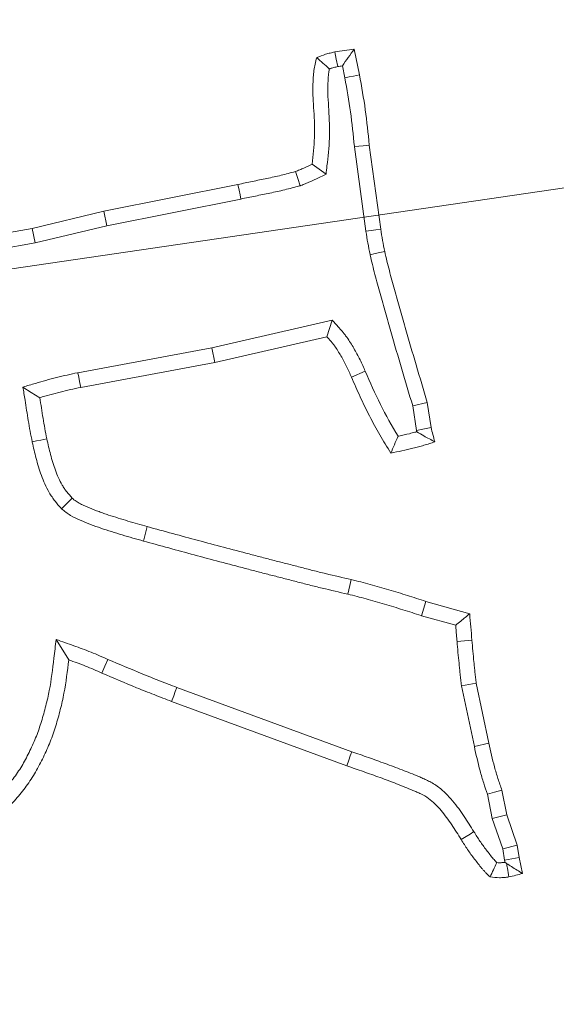
# Model space of a CAD drawing. Extents: x 15016 to 18991, y -1020 to 2473.
# Drawn here: x 17013 to 17030, y -411 to -380 of the extents above; entities that cross this region are included whole.
import ezdxf

# ---------------------------------------------------------------- set-up
doc = ezdxf.new("R2010")
doc.units = 0
doc.header["$LTSCALE"] = 5
doc.layers.add('Bemaßungen(Brunner)', color=7, linetype='Continuous', lineweight=25)
doc.layers.add('SLD-0', color=7, linetype='Continuous')
doc.styles.add('Brunner 2014', font='arial.ttf', dxfattribs={"height": 35})
doc.dimstyles.new('Brunner 2014', dxfattribs={"dimscale": 5, "dimtxt": 35, "dimasz": 5, "dimexe": 3.175, "dimexo": 0, "dimgap": 0.762, "dimtad": 1, "dimdec": 0, "dimrnd": 1e-08, "dimtxsty": 'Brunner 2014', "dimcen": 0.09, "dimdle": 10, "dimclrd": 7, "dimclre": 7, "dimclrt": 7, "dimadec": 1, "dimazin": 2, "dimtfac": 0.666667, "dimtdec": 0, "dimtmove": 0, "dimatfit": 3, "dimldrblk": 'Filled-1', "dimfxl": 1, "dimtolj": 1, "dimlwd": 5, "dimlwe": 5, "dimarcsym": 0})

# ---------------------------------------------------------------- blocks, each defined once
blk = doc.blocks.new('*D458')
at = {"layer": 'Defpoints', "color": 0, "lineweight": 5, "transparency": 16777216}
for p in [(17329.604, -341.384), (16956.771, -395.881)]:
    blk.add_point(p, dxfattribs=at)
at = {"layer": 'SLD-0', "color": 7, "linetype": 'Continuous', "lineweight": 5, "transparency": 16777216}
for p, q in [((17541.183, -310.458), (17354.341, -337.768)), ((16956.771, -395.881), (17329.604, -341.384)), ((16932.034, -399.496), (16907.297, -403.112))]:
    blk.add_line(p, q, dxfattribs=at)
at = {"layer": 'SLD-0', "color": 7, "lineweight": 5, "transparency": 16777216}
for points in [[(17353.738, -333.645), (17354.943, -341.891), (17329.604, -341.384)], [(16931.432, -395.374), (16932.637, -403.619), (16956.771, -395.881)]]:
    blk.add_solid(points, dxfattribs=at)
at = {"layer": 'SLD-0', "color": 7, "lineweight": 9, "transparency": 16777216, "insert": (17417.214, -286.629), "char_height": 35, "attachment_point": 1, "rotation": 8.316, "style": 'Brunner 2014'}
blk.add_mtext('\\A1;∅377', dxfattribs=at)
blk = doc.blocks.new('Filled-1')
at = {"color": 0}
for p, q in [((0, 0), (-1, 0.1667)), ((-1, 0.1667), (-1, -0.1667)), ((-1, 0), (0, 0)), ((-1, -0.1667), (0, 0))]:
    blk.add_line(p, q, dxfattribs=at)
at = {"color": 0, "flags": 128}
blk.add_lwpolyline([(-1, -0.1667), (0, 0), (-1, 0.1667), (-1, -0.1667)], dxfattribs=at)
at = {"color": 0}
blk.add_solid([(-1, -0.1667), (0, 0), (-1, 0.1667), (-1, -0.1667)], dxfattribs=at)
blk = doc.blocks.new('*D459')
at = {"layer": 'Bemaßungen(Brunner)', "color": 7, "linetype": 'Continuous', "lineweight": 5, "transparency": 16777216}
for p, q in [((17518.274, -199.704), (17370.224, -266.382)), ((16938.945, -460.617), (17347.43, -276.648)), ((16916.15, -470.883), (16893.356, -481.149))]:
    blk.add_line(p, q, dxfattribs=at)
at = {"layer": 'Bemaßungen(Brunner)', "color": 7, "lineweight": 5, "transparency": 16777216}
for points in [[(17368.513, -262.582), (17371.935, -270.181), (17347.43, -276.648)], [(16914.439, -467.084), (16917.862, -474.682), (16938.945, -460.617)]]:
    blk.add_solid(points, dxfattribs=at)
at = {"layer": 'Defpoints', "color": 0, "lineweight": 5, "transparency": 16777216}
for p in [(17347.43, -276.648), (16938.945, -460.617)]:
    blk.add_point(p, dxfattribs=at)
at = {"layer": 'Bemaßungen(Brunner)', "color": 7, "lineweight": 9, "transparency": 16777216, "insert": (17452.848, -204.32), "char_height": 35, "attachment_point": 5, "rotation": 24.2454, "style": 'Brunner 2014'}
blk.add_mtext('\\A1;∅448', dxfattribs=at)

msp = doc.modelspace()

# ---------------------------------------------------------------- linework, layer by layer
at = {"color": 7, "linetype": 'Continuous', "lineweight": 9}
for p, q in [((17024.04, -381.59), (17023.876, -380.786)), ((17023.582, -381.679), (17023.506, -381.306)), ((17024.702, -386.397), (17024.345, -383.775)), ((17024.241, -386.464), (17023.882, -383.83)), ((17020.247, -385.004), (17016.057, -385.836)), ((17020.339, -385.461), (17016.157, -386.292)), ((17016.057, -385.836), (17013.821, -386.374)), ((17016.157, -386.292), (17016.057, -385.836)), ((17013.821, -386.374), (17012.072, -386.685)), ((17013.917, -386.831), (17013.821, -386.374)), ((17016.157, -386.292), (17013.917, -386.831)), ((17013.917, -386.831), (17012.169, -387.142)), ((17019.427, -390.101), (17023.191, -389.237)), ((17019.522, -390.558), (17023.026, -389.754)), ((17015.247, -390.876), (17019.427, -390.101)), ((17019.427, -390.101), (17019.522, -390.558)), ((17015.338, -391.333), (17019.522, -390.558)), ((17024.219, -390.831), (17023.791, -391.016)), ((17025.701, -391.91), (17026.157, -391.809)), ((17025.818, -392.676), (17025.701, -391.91)), ((17026.276, -392.584), (17026.157, -391.809)), ((17014.741, -395.122), (17015.067, -394.786)), ((17017.293, -396.125), (17017.416, -395.675)), ((17025.977, -398.454), (17026.112, -398.008)), ((17027.482, -398.393), (17026.112, -398.008)), ((17027.043, -398.754), (17025.977, -398.454)), ((17014.571, -399.195), (17014.965, -399.831)), ((17027.085, -399.258), (17027.55, -399.219)), ((17018.339, -400.691), (17023.799, -402.697)), ((17027.226, -400.643), (17027.686, -400.561)), ((17027.626, -402.528), (17027.226, -400.643)), ((17028.082, -402.429), (17027.686, -400.561)), ((17018.175, -401.127), (17023.643, -403.137)), ((17027.626, -402.528), (17028.082, -402.429)), ((17028.186, -404.782), (17028.032, -404.016)), ((17028.637, -404.66), (17028.484, -403.895)), ((17028.186, -404.782), (17028.637, -404.66)), ((17028.965, -405.611), (17028.637, -404.66)), ((17028.511, -405.725), (17028.186, -404.782)), ((17028.511, -405.725), (17028.965, -405.611)), ((17029.027, -405.99), (17028.965, -405.611)), ((17028.569, -406.074), (17028.511, -405.725)), ((17028.569, -406.074), (17029.027, -405.99)), ((17028.583, -406.146), (17028.569, -406.074)), ((17029.129, -406.494), (17029.027, -405.99))]:
    msp.add_line(p, q, dxfattribs=at)
at = {"color": 7, "linetype": 'Continuous', "lineweight": 9, "flags": 128}
for points in [[(17023.36, -381.329), (17023.315, -381.1), (17023.27, -380.871)], [(17023.582, -381.679), (17023.719, -381.652), (17023.857, -381.626), (17024.04, -381.59)], [(17023.882, -383.83), (17024.021, -383.813), (17024.16, -383.797), (17024.345, -383.775)], [(17022.997, -384.687), (17022.779, -384.531), (17022.562, -384.375)], [(17022.189, -385.045), (17022.115, -384.823), (17022.041, -384.602)], [(17020.339, -385.461), (17020.312, -385.324), (17020.284, -385.187), (17020.247, -385.004)], [(17024.241, -386.464), (17024.401, -386.44), (17024.551, -386.418), (17024.702, -386.397)], [(17024.371, -387.198), (17024.529, -387.163), (17024.678, -387.131), (17024.827, -387.099)], [(17023.191, -389.237), (17023.109, -389.496), (17023.026, -389.754)], [(17015.247, -390.876), (17015.274, -391.013), (17015.302, -391.15), (17015.338, -391.333)], [(17013.532, -391.323), (17013.796, -391.49), (17014.059, -391.656)], [(17025.818, -392.676), (17026.015, -392.637), (17026.276, -392.584)], [(17013.824, -393.034), (17013.961, -393.004), (17014.098, -392.975), (17014.28, -392.935)], [(17023.677, -397.782), (17023.71, -397.646), (17023.742, -397.51), (17023.785, -397.328)], [(17016.185, -399.816), (17016.093, -400.03), (17016.001, -400.244)], [(17018.339, -400.691), (17018.29, -400.822), (17018.24, -400.952), (17018.175, -401.127)], [(17023.799, -402.697), (17023.752, -402.829), (17023.706, -402.961), (17023.643, -403.137)], [(17028.032, -404.016), (17028.258, -403.956), (17028.484, -403.895)], [(17027.611, -405.188), (17027.492, -405.262), (17027.374, -405.336), (17027.216, -405.435)]]:
    msp.add_lwpolyline(points, dxfattribs=at)
at = {"color": 7, "linetype": 'Continuous', "lineweight": 9}
msp.add_circle((17143.187, -368.632), 224, dxfattribs=at)
msp.add_arc((17143.187, -368.632), 155.568, 114.84481, 65.15519, dxfattribs=at)
for points, knots in [([(17022.704, -381.047), (17022.686, -381.114), (17022.669, -381.182), (17022.639, -381.318), (17022.627, -381.386), (17022.609, -381.524), (17022.603, -381.594), (17022.594, -381.733), (17022.59, -381.803), (17022.585, -381.942), (17022.584, -382.012), (17022.585, -382.151), (17022.587, -382.22), (17022.597, -382.429), (17022.608, -382.568), (17022.625, -382.847), (17022.632, -382.986), (17022.639, -383.265), (17022.64, -383.404), (17022.624, -383.821), (17022.593, -384.098), (17022.562, -384.375)], [0, 0, 0, 0, 0.0625, 0.0625, 0.125, 0.125, 0.1875, 0.1875, 0.25, 0.25, 0.3125, 0.3125, 0.375, 0.375, 0.5, 0.5, 0.625, 0.625, 0.75, 0.75, 1, 1, 1, 1]), ([(17023.27, -380.871), (17023.222, -380.883), (17023.174, -380.894), (17023.102, -380.912), (17023.078, -380.919), (17023.03, -380.932), (17023.007, -380.939), (17022.889, -380.976), (17022.796, -381.012), (17022.704, -381.047)], [0, 0, 0, 0, 0.25, 0.25, 0.375, 0.375, 0.5, 0.5, 1, 1, 1, 1]), ([(17023.099, -381.399), (17023.032, -381.34), (17022.966, -381.281), (17022.9, -381.222), (17022.834, -381.164), (17022.769, -381.105), (17022.704, -381.047)], [0, 0, 0, 0, 0.000565841, 0.000565841, 0.000565841, 0.001131707, 0.001131707, 0.001131707, 0.001131707]), ([(17023.876, -380.786), (17023.774, -380.799), (17023.673, -380.812), (17023.471, -380.84), (17023.371, -380.855), (17023.27, -380.871)], [0, 0, 0, 0, 0.5, 0.5, 1, 1, 1, 1]), ([(17023.506, -381.306), (17023.567, -381.219), (17023.629, -381.132), (17023.69, -381.045), (17023.752, -380.959), (17023.814, -380.872), (17023.876, -380.786)], [0, 0, 0, 0, 0.000593133, 0.000593133, 0.000593133, 0.001186279, 0.001186279, 0.001186279, 0.001186279]), ([(17023.36, -381.329), (17023.318, -381.339), (17023.279, -381.348), (17023.221, -381.363), (17023.2, -381.369), (17023.161, -381.38), (17023.143, -381.385), (17023.116, -381.394), (17023.107, -381.396), (17023.099, -381.399)], [0.0298852, 0.0298852, 0.0298852, 0.0298852, 0.25, 0.25, 0.375, 0.375, 0.5, 0.5, 0.5515815, 0.5515815, 0.5515815, 0.5515815]), ([(17023.099, -381.399), (17023.092, -381.438), (17023.086, -381.475), (17023.073, -381.572), (17023.068, -381.632), (17023.059, -381.76), (17023.056, -381.825), (17023.051, -381.952), (17023.05, -382.015), (17023.051, -382.14), (17023.053, -382.202), (17023.063, -382.398), (17023.073, -382.537), (17023.09, -382.821), (17023.098, -382.966), (17023.106, -383.259), (17023.106, -383.409), (17023.09, -383.861), (17023.057, -384.15), (17023.026, -384.427), (17023.016, -384.514), (17023.006, -384.6), (17022.997, -384.687)], [0.0809454, 0.0809454, 0.0809454, 0.0809454, 0.125, 0.125, 0.1875, 0.1875, 0.25, 0.25, 0.3125, 0.3125, 0.375, 0.375, 0.5, 0.5, 0.625, 0.625, 0.75, 0.75, 1, 1, 1, 1.077898, 1.077898, 1.077898, 1.077898]), ([(17024.345, -383.775), (17024.309, -383.409), (17024.273, -383.043), (17024.172, -382.314), (17024.106, -381.952), (17024.04, -381.59)], [0, 0, 0, 0, 0.5, 0.5, 1, 1, 1, 1]), ([(17023.882, -383.83), (17023.882, -383.827), (17023.882, -383.824), (17023.881, -383.821), (17023.845, -383.455), (17023.81, -383.095), (17023.712, -382.392), (17023.648, -382.04), (17023.582, -381.679)], [-0.003887, -0.003887, -0.003887, -0.003887, 0, 0, 0, 0.5, 0.5, 0.997833, 0.997833, 0.997833, 0.997833]), ([(17022.562, -384.375), (17022.476, -384.416), (17022.391, -384.456), (17022.261, -384.513), (17022.217, -384.531), (17022.129, -384.567), (17022.085, -384.585), (17022.041, -384.602)], [0, 0, 0, 0, 0.5, 0.5, 0.75, 0.75, 1, 1, 1, 1]), ([(17022.041, -384.602), (17021.893, -384.642), (17021.745, -384.682), (17021.447, -384.754), (17021.298, -384.787), (17020.997, -384.849), (17020.847, -384.88), (17020.547, -384.942), (17020.397, -384.973), (17020.247, -385.004)], [0, 0, 0, 0, 0.25, 0.25, 0.5, 0.5, 0.75, 0.75, 1, 1, 1, 1]), ([(17022.997, -384.687), (17022.918, -384.724), (17022.839, -384.761), (17022.76, -384.798), (17022.675, -384.838), (17022.585, -384.88), (17022.444, -384.942), (17022.396, -384.962), (17022.302, -385), (17022.257, -385.018), (17022.213, -385.036), (17022.205, -385.039), (17022.197, -385.042), (17022.189, -385.045)], [-0.459034, -0.459034, -0.459034, -0.459034, 0, 0, 0, 0.5, 0.5, 0.75, 0.75, 1, 1, 1, 1.045115, 1.045115, 1.045115, 1.045115]), ([(17022.189, -385.045), (17022.181, -385.047), (17022.173, -385.049), (17022.164, -385.052), (17022.017, -385.092), (17021.861, -385.134), (17021.551, -385.209), (17021.395, -385.243), (17021.09, -385.306), (17020.941, -385.336), (17020.641, -385.398), (17020.491, -385.429), (17020.341, -385.46), (17020.341, -385.461), (17020.34, -385.461), (17020.339, -385.461)], [-0.01393, -0.01393, -0.01393, -0.01393, 0, 0, 0, 0.25, 0.25, 0.5, 0.5, 0.75, 0.75, 1, 1, 1, 1.00104, 1.00104, 1.00104, 1.00104]), ([(17024.371, -387.198), (17024.37, -387.195), (17024.37, -387.192), (17024.369, -387.189), (17024.346, -387.073), (17024.323, -386.953), (17024.279, -386.708), (17024.259, -386.584), (17024.241, -386.468), (17024.241, -386.466), (17024.241, -386.465), (17024.241, -386.464)], [-0.012075, -0.012075, -0.012075, -0.012075, 0, 0, 0, 0.5, 0.5, 1, 1, 1, 1.005853, 1.005853, 1.005853, 1.005853]), ([(17024.827, -387.099), (17024.804, -386.982), (17024.781, -386.865), (17024.739, -386.631), (17024.72, -386.514), (17024.702, -386.397)], [0, 0, 0, 0, 0.5, 0.5, 1, 1, 1, 1]), ([(17026.157, -391.809), (17026.042, -391.417), (17025.927, -391.026), (17025.693, -390.244), (17025.578, -389.853), (17025.408, -389.265), (17025.352, -389.069), (17025.241, -388.677), (17025.188, -388.48), (17025.107, -388.185), (17025.08, -388.086), (17025.026, -387.89), (17024.999, -387.791), (17024.921, -387.496), (17024.874, -387.297), (17024.827, -387.099)], [0, 0, 0, 0, 0.25, 0.25, 0.5, 0.5, 0.625, 0.625, 0.75, 0.75, 0.8125, 0.8125, 0.875, 0.875, 1, 1, 1, 1]), ([(17025.701, -391.91), (17025.589, -391.529), (17025.477, -391.149), (17025.247, -390.378), (17025.13, -389.983), (17024.96, -389.394), (17024.904, -389.197), (17024.792, -388.801), (17024.738, -388.602), (17024.657, -388.308), (17024.631, -388.211), (17024.576, -388.014), (17024.549, -387.914), (17024.468, -387.607), (17024.42, -387.404), (17024.373, -387.206), (17024.372, -387.203), (17024.372, -387.2), (17024.371, -387.198)], [0.0063798, 0.0063798, 0.0063798, 0.0063798, 0.25, 0.25, 0.5, 0.5, 0.625, 0.625, 0.75, 0.75, 0.8125, 0.8125, 0.875, 0.875, 1, 1, 1, 1.0017626, 1.0017626, 1.0017626, 1.0017626]), ([(17023.191, -389.237), (17023.253, -389.306), (17023.314, -389.375), (17023.375, -389.444), (17023.416, -389.49), (17023.46, -389.539), (17023.528, -389.62), (17023.551, -389.648), (17023.597, -389.706), (17023.62, -389.737), (17023.685, -389.828), (17023.724, -389.888), (17023.797, -390.005), (17023.83, -390.059), (17023.896, -390.172), (17023.929, -390.23), (17023.995, -390.349), (17024.027, -390.412), (17024.118, -390.597), (17024.17, -390.718), (17024.219, -390.831)], [-0.185915, -0.185915, -0.185915, -0.185915, 0, 0, 0, 0.125, 0.125, 0.1875, 0.1875, 0.25, 0.25, 0.375, 0.375, 0.5, 0.5, 0.625, 0.625, 0.75, 0.75, 1, 1, 1, 1]), ([(17023.026, -389.754), (17023.068, -389.8), (17023.109, -389.846), (17023.168, -389.917), (17023.188, -389.941), (17023.226, -389.989), (17023.245, -390.014), (17023.299, -390.089), (17023.332, -390.141), (17023.398, -390.246), (17023.43, -390.299), (17023.493, -390.406), (17023.523, -390.459), (17023.583, -390.568), (17023.611, -390.622), (17023.693, -390.789), (17023.742, -390.903), (17023.791, -391.016)], [0, 0, 0, 0, 0.125, 0.125, 0.1875, 0.1875, 0.25, 0.25, 0.375, 0.375, 0.5, 0.5, 0.625, 0.625, 0.75, 0.75, 1, 1, 1, 1]), ([(17013.532, -391.323), (17013.665, -391.285), (17013.797, -391.246), (17013.929, -391.208), (17014.139, -391.147), (17014.359, -391.083), (17014.805, -390.971), (17015.025, -390.924), (17015.24, -390.877), (17015.242, -390.877), (17015.244, -390.876), (17015.247, -390.876)], [-0.314277, -0.314277, -0.314277, -0.314277, 0, 0, 0, 0.5, 0.5, 1, 1, 1, 1.005274, 1.005274, 1.005274, 1.005274]), ([(17024.219, -390.831), (17024.37, -391.179), (17024.524, -391.526), (17024.864, -392.203), (17025.046, -392.536), (17025.244, -392.86)], [0, 0, 0, 0, 0.5, 0.5, 1, 1, 1, 1]), ([(17023.791, -391.016), (17023.879, -391.22), (17023.968, -391.424), (17024.154, -391.828), (17024.252, -392.028), (17024.456, -392.423), (17024.561, -392.62), (17024.784, -393.005), (17024.901, -393.194), (17025.019, -393.383)], [0, 0, 0, 0, 0.25, 0.25, 0.5, 0.5, 0.75, 0.75, 1, 1, 1, 1]), ([(17013.824, -393.034), (17013.824, -393.033), (17013.824, -393.032), (17013.824, -393.032), (17013.801, -392.927), (17013.778, -392.812), (17013.737, -392.588), (17013.72, -392.479), (17013.667, -392.155), (17013.634, -391.945), (17013.599, -391.731), (17013.577, -391.595), (17013.554, -391.459), (17013.532, -391.323)], [-0.00204, -0.00204, -0.00204, -0.00204, 0, 0, 0, 0.25, 0.25, 0.5, 0.5, 1, 1, 1, 1.316897, 1.316897, 1.316897, 1.316897]), ([(17014.059, -391.656), (17014.27, -391.594), (17014.482, -391.533), (17014.908, -391.426), (17015.123, -391.38), (17015.338, -391.333)], [0, 0, 0, 0, 0.5, 0.5, 1, 1, 1, 1]), ([(17014.28, -392.935), (17014.257, -392.829), (17014.235, -392.723), (17014.197, -392.51), (17014.18, -392.404), (17014.128, -392.083), (17014.094, -391.869), (17014.059, -391.656)], [0, 0, 0, 0, 0.25, 0.25, 0.5, 0.5, 1, 1, 1, 1]), ([(17025.244, -392.86), (17025.251, -392.858), (17025.259, -392.857), (17025.377, -392.831), (17025.486, -392.805), (17025.654, -392.763), (17025.711, -392.749), (17025.787, -392.729), (17025.808, -392.724), (17025.829, -392.718)], [0.233019, 0.233019, 0.233019, 0.233019, 0.25, 0.25, 0.5, 0.5, 0.625, 0.625, 0.6733767, 0.6733767, 0.6733767, 0.6733767]), ([(17025.829, -392.718), (17025.827, -392.711), (17025.825, -392.704), (17025.823, -392.697), (17025.822, -392.69), (17025.82, -392.683), (17025.818, -392.676)], [0.95248463, 0.95248463, 0.95248463, 0.95248463, 1, 1, 1, 1.0465056, 1.0465056, 1.0465056, 1.0465056]), ([(17025.829, -392.718), (17025.903, -392.762), (17025.978, -392.806), (17026.052, -392.848), (17026.109, -392.879), (17026.165, -392.91), (17026.221, -392.941), (17026.277, -392.971), (17026.333, -393.001), (17026.389, -393.032)], [0, 0, 0, 0, 0.000474225, 0.000474225, 0.000474225, 0.000831282, 0.000831282, 0.000831282, 0.001188356, 0.001188356, 0.001188356, 0.001188356]), ([(17015.067, -394.786), (17015.011, -394.722), (17014.955, -394.658), (17014.876, -394.558), (17014.851, -394.524), (17014.803, -394.454), (17014.781, -394.418), (17014.717, -394.308), (17014.679, -394.232), (17014.609, -394.076), (17014.577, -393.997), (17014.489, -393.758), (17014.439, -393.595), (17014.354, -393.267), (17014.317, -393.101), (17014.28, -392.935)], [0, 0, 0, 0, 0.125, 0.125, 0.1875, 0.1875, 0.25, 0.25, 0.375, 0.375, 0.5, 0.5, 0.75, 0.75, 1, 1, 1, 1]), ([(17025.244, -392.86), (17025.206, -392.947), (17025.169, -393.035), (17025.131, -393.122), (17025.094, -393.209), (17025.057, -393.296), (17025.019, -393.383)], [0, 0, 0, 0, 0.000575242, 0.000575242, 0.000575242, 0.001150485, 0.001150485, 0.001150485, 0.001150485]), ([(17014.741, -395.122), (17014.732, -395.112), (17014.724, -395.103), (17014.716, -395.093), (17014.66, -395.029), (17014.598, -394.959), (17014.504, -394.839), (17014.472, -394.797), (17014.411, -394.707), (17014.382, -394.661), (17014.303, -394.525), (17014.258, -394.433), (17014.178, -394.255), (17014.143, -394.168), (17014.045, -393.903), (17013.991, -393.724), (17013.9, -393.374), (17013.862, -393.203), (17013.825, -393.037), (17013.824, -393.036), (17013.824, -393.035), (17013.824, -393.034)], [-0.018558, -0.018558, -0.018558, -0.018558, 0, 0, 0, 0.125, 0.125, 0.1875, 0.1875, 0.25, 0.25, 0.375, 0.375, 0.5, 0.5, 0.75, 0.75, 1, 1, 1, 1.001282, 1.001282, 1.001282, 1.001282]), ([(17025.019, -393.383), (17025.135, -393.359), (17025.25, -393.336), (17025.481, -393.285), (17025.596, -393.258), (17025.767, -393.216), (17025.825, -393.201), (17025.939, -393.172), (17025.996, -393.157), (17026.109, -393.124), (17026.166, -393.107), (17026.278, -393.07), (17026.333, -393.051), (17026.389, -393.032)], [0, 0, 0, 0, 0.25, 0.25, 0.5, 0.5, 0.625, 0.625, 0.75, 0.75, 0.875, 0.875, 1, 1, 1, 1]), ([(17017.416, -395.675), (17017.315, -395.647), (17017.213, -395.619), (17017.011, -395.562), (17016.91, -395.532), (17016.709, -395.471), (17016.608, -395.439), (17016.407, -395.377), (17016.306, -395.347), (17016.156, -395.297), (17016.107, -395.28), (17016.008, -395.245), (17015.958, -395.227), (17015.811, -395.171), (17015.713, -395.132), (17015.567, -395.072), (17015.518, -395.052), (17015.421, -395.01), (17015.373, -394.989), (17015.28, -394.94), (17015.235, -394.913), (17015.17, -394.868), (17015.149, -394.853), (17015.107, -394.82), (17015.087, -394.803), (17015.067, -394.786)], [0, 0, 0, 0, 0.125, 0.125, 0.25, 0.25, 0.375, 0.375, 0.5, 0.5, 0.5625, 0.5625, 0.625, 0.625, 0.75, 0.75, 0.8125, 0.8125, 0.875, 0.875, 0.9375, 0.9375, 0.96875, 0.96875, 1, 1, 1, 1]), ([(17017.293, -396.125), (17017.071, -396.064), (17016.849, -396.002), (17016.409, -395.867), (17016.188, -395.801), (17015.752, -395.651), (17015.538, -395.566), (17015.219, -395.432), (17015.115, -395.384), (17014.92, -395.267), (17014.83, -395.195), (17014.741, -395.122)], [0, 0, 0, 0, 0.25, 0.25, 0.5, 0.5, 0.75, 0.75, 0.875, 0.875, 1, 1, 1, 1]), ([(17023.785, -397.328), (17023.518, -397.266), (17023.251, -397.204), (17022.851, -397.108), (17022.718, -397.076), (17022.452, -397.009), (17022.319, -396.974), (17022.054, -396.905), (17021.921, -396.87), (17021.655, -396.803), (17021.522, -396.77), (17021.257, -396.702), (17021.124, -396.668), (17020.859, -396.599), (17020.726, -396.564), (17020.329, -396.458), (17020.063, -396.389), (17019.533, -396.25), (17019.268, -396.179), (17018.474, -395.965), (17017.945, -395.82), (17017.416, -395.675)], [0, 0, 0, 0, 0.125, 0.125, 0.1875, 0.1875, 0.25, 0.25, 0.3125, 0.3125, 0.375, 0.375, 0.4375, 0.4375, 0.5, 0.5, 0.625, 0.625, 0.75, 0.75, 1, 1, 1, 1]), ([(17023.677, -397.782), (17023.41, -397.72), (17023.145, -397.658), (17022.741, -397.562), (17022.606, -397.529), (17022.335, -397.46), (17022.201, -397.425), (17021.936, -397.356), (17021.806, -397.322), (17021.542, -397.255), (17021.409, -397.222), (17021.141, -397.154), (17021.007, -397.12), (17020.739, -397.05), (17020.606, -397.014), (17020.209, -396.909), (17019.946, -396.84), (17019.414, -396.701), (17019.147, -396.63), (17018.35, -396.414), (17017.823, -396.27), (17017.293, -396.125)], [0.0002594, 0.0002594, 0.0002594, 0.0002594, 0.125, 0.125, 0.1875, 0.1875, 0.25, 0.25, 0.3125, 0.3125, 0.375, 0.375, 0.4375, 0.4375, 0.5, 0.5, 0.625, 0.625, 0.75, 0.75, 1, 1, 1, 1]), ([(17026.112, -398.008), (17025.92, -397.945), (17025.727, -397.883), (17025.438, -397.793), (17025.341, -397.763), (17025.148, -397.706), (17025.051, -397.677), (17024.857, -397.621), (17024.76, -397.593), (17024.566, -397.535), (17024.469, -397.507), (17024.275, -397.452), (17024.177, -397.425), (17023.981, -397.376), (17023.883, -397.352), (17023.785, -397.328)], [0, 0, 0, 0, 0.25, 0.25, 0.375, 0.375, 0.5, 0.5, 0.625, 0.625, 0.75, 0.75, 0.875, 0.875, 1, 1, 1, 1]), ([(17025.977, -398.454), (17025.974, -398.453), (17025.971, -398.452), (17025.968, -398.451), (17025.776, -398.389), (17025.585, -398.327), (17025.301, -398.238), (17025.207, -398.21), (17025.016, -398.153), (17024.92, -398.125), (17024.726, -398.069), (17024.628, -398.04), (17024.434, -397.983), (17024.339, -397.954), (17024.151, -397.901), (17024.059, -397.877), (17023.871, -397.829), (17023.775, -397.806), (17023.677, -397.782)], [-0.00386, -0.00386, -0.00386, -0.00386, 0, 0, 0, 0.25, 0.25, 0.375, 0.375, 0.5, 0.5, 0.625, 0.625, 0.75, 0.75, 0.875, 0.875, 0.999295, 0.999295, 0.999295, 0.999295]), ([(17027.043, -398.754), (17027.096, -398.71), (17027.15, -398.665), (17027.204, -398.621), (17027.25, -398.583), (17027.296, -398.545), (17027.343, -398.507), (17027.389, -398.469), (17027.435, -398.431), (17027.482, -398.393)], [0, 0, 0, 0, 0.000422033, 0.000422033, 0.000422033, 0.000786128, 0.000786128, 0.000786128, 0.001150223, 0.001150223, 0.001150223, 0.001150223]), ([(17027.085, -399.258), (17027.079, -399.188), (17027.073, -399.118), (17027.067, -399.048), (17027.059, -398.95), (17027.051, -398.852), (17027.043, -398.754)], [0, 0, 0, 0, 0.0002110167, 0.0002110167, 0.0002110167, 0.0005063443, 0.0005063443, 0.0005063443, 0.0005063443]), ([(17010.102, -405.556), (17010.266, -405.515), (17010.425, -405.474), (17010.656, -405.407), (17010.734, -405.384), (17010.884, -405.333), (17010.957, -405.307), (17011.32, -405.161), (17011.604, -405.007), (17012.14, -404.65), (17012.391, -404.447), (17012.74, -404.11), (17012.852, -403.992), (17013.067, -403.747), (17013.169, -403.62), (17013.358, -403.363), (17013.445, -403.231), (17013.607, -402.955), (17013.681, -402.812), (17013.788, -402.588), (17013.824, -402.511), (17013.891, -402.36), (17013.923, -402.285), (17013.983, -402.136), (17014.01, -402.062), (17014.063, -401.91), (17014.088, -401.832), (17014.136, -401.673), (17014.16, -401.591), (17014.206, -401.427), (17014.228, -401.346), (17014.291, -401.104), (17014.327, -400.946), (17014.419, -400.459), (17014.46, -400.123), (17014.502, -399.775), (17014.525, -399.582), (17014.548, -399.388), (17014.571, -399.195)], [0.002193, 0.002193, 0.002193, 0.002193, 0.0625, 0.0625, 0.09375, 0.09375, 0.125, 0.125, 0.25, 0.25, 0.375, 0.375, 0.4375, 0.4375, 0.5, 0.5, 0.5625, 0.5625, 0.625, 0.625, 0.65625, 0.65625, 0.6875, 0.6875, 0.71875, 0.71875, 0.75, 0.75, 0.78125, 0.78125, 0.8125, 0.8125, 0.875, 0.875, 1, 1, 1, 1.069494, 1.069494, 1.069494, 1.069494]), ([(17014.571, -399.195), (17014.755, -399.261), (17014.938, -399.326), (17015.122, -399.391), (17015.209, -399.423), (17015.298, -399.454), (17015.478, -399.521), (17015.57, -399.556), (17015.842, -399.665), (17016.016, -399.741), (17016.185, -399.816)], [-0.523349, -0.523349, -0.523349, -0.523349, 0, 0, 0, 0.25, 0.25, 0.5, 0.5, 0.996952, 0.996952, 0.996952, 0.996952]), ([(17027.226, -400.643), (17027.226, -400.638), (17027.225, -400.633), (17027.224, -400.628), (17027.216, -400.573), (17027.207, -400.513), (17027.192, -400.388), (17027.186, -400.328), (17027.175, -400.213), (17027.17, -400.159), (17027.159, -400.05), (17027.153, -399.995), (17027.136, -399.827), (17027.125, -399.711), (17027.104, -399.483), (17027.094, -399.37), (17027.085, -399.258)], [-0.01123, -0.01123, -0.01123, -0.01123, 0, 0, 0, 0.125, 0.125, 0.25, 0.25, 0.375, 0.375, 0.5, 0.5, 0.75, 0.75, 1, 1, 1, 1]), ([(17027.686, -400.561), (17027.678, -400.505), (17027.669, -400.45), (17027.656, -400.338), (17027.65, -400.282), (17027.639, -400.17), (17027.634, -400.114), (17027.623, -400.003), (17027.617, -399.947), (17027.6, -399.779), (17027.589, -399.667), (17027.569, -399.443), (17027.559, -399.331), (17027.55, -399.219)], [0, 0, 0, 0, 0.125, 0.125, 0.25, 0.25, 0.375, 0.375, 0.5, 0.5, 0.75, 0.75, 1, 1, 1, 1]), ([(17010.198, -406.013), (17010.368, -405.97), (17010.538, -405.927), (17010.791, -405.854), (17010.874, -405.828), (17011.04, -405.773), (17011.122, -405.743), (17011.528, -405.58), (17011.839, -405.411), (17012.422, -405.022), (17012.696, -404.801), (17013.074, -404.436), (17013.194, -404.308), (17013.425, -404.045), (17013.536, -403.909), (17013.743, -403.627), (17013.84, -403.48), (17014.017, -403.178), (17014.097, -403.022), (17014.211, -402.785), (17014.248, -402.706), (17014.319, -402.546), (17014.353, -402.465), (17014.418, -402.303), (17014.449, -402.221), (17014.506, -402.055), (17014.533, -401.972), (17014.584, -401.804), (17014.608, -401.72), (17014.656, -401.552), (17014.679, -401.467), (17014.745, -401.213), (17014.783, -401.042), (17014.881, -400.526), (17014.923, -400.178), (17014.965, -399.831)], [0, 0, 0, 0, 0.0625, 0.0625, 0.09375, 0.09375, 0.125, 0.125, 0.25, 0.25, 0.375, 0.375, 0.4375, 0.4375, 0.5, 0.5, 0.5625, 0.5625, 0.625, 0.625, 0.65625, 0.65625, 0.6875, 0.6875, 0.71875, 0.71875, 0.75, 0.75, 0.78125, 0.78125, 0.8125, 0.8125, 0.875, 0.875, 1, 1, 1, 1]), ([(17014.965, -399.831), (17015.052, -399.862), (17015.14, -399.893), (17015.315, -399.957), (17015.401, -399.99), (17015.66, -400.094), (17015.831, -400.169), (17016.001, -400.244)], [0, 0, 0, 0, 0.25, 0.25, 0.5, 0.5, 1, 1, 1, 1]), ([(17016.185, -399.816), (17016.544, -399.967), (17016.905, -400.121), (17017.438, -400.34), (17017.616, -400.411), (17017.976, -400.551), (17018.157, -400.621), (17018.339, -400.691)], [0.0014546, 0.0014546, 0.0014546, 0.0014546, 0.5, 0.5, 0.75, 0.75, 0.9985471, 0.9985471, 0.9985471, 0.9985471]), ([(17016.001, -400.244), (17016.361, -400.396), (17016.721, -400.55), (17017.263, -400.773), (17017.445, -400.845), (17017.81, -400.987), (17017.992, -401.057), (17018.175, -401.127)], [0, 0, 0, 0, 0.5, 0.5, 0.75, 0.75, 1, 1, 1, 1]), ([(17028.032, -404.016), (17027.995, -403.905), (17027.957, -403.792), (17027.88, -403.551), (17027.84, -403.422), (17027.735, -403.032), (17027.68, -402.776), (17027.626, -402.528)], [0.0196633, 0.0196633, 0.0196633, 0.0196633, 0.25, 0.25, 0.5, 0.5, 1, 1, 1, 1]), ([(17028.484, -403.895), (17028.443, -403.775), (17028.403, -403.655), (17028.325, -403.414), (17028.288, -403.292), (17028.189, -402.925), (17028.136, -402.677), (17028.082, -402.429)], [0, 0, 0, 0, 0.25, 0.25, 0.5, 0.5, 1, 1, 1, 1]), ([(17023.799, -402.697), (17023.971, -402.756), (17024.144, -402.815), (17024.406, -402.907), (17024.494, -402.938), (17024.667, -403.001), (17024.753, -403.032), (17024.926, -403.094), (17025.014, -403.126), (17025.191, -403.192), (17025.281, -403.227), (17025.542, -403.33), (17025.709, -403.396), (17025.93, -403.488), (17025.975, -403.507), (17026.066, -403.547), (17026.112, -403.568), (17026.257, -403.638), (17026.364, -403.697), (17026.57, -403.844), (17026.656, -403.923), (17026.808, -404.073), (17026.878, -404.149), (17027.013, -404.308), (17027.077, -404.39), (17027.197, -404.552), (17027.253, -404.633), (17027.413, -404.873), (17027.513, -405.032), (17027.61, -405.187), (17027.611, -405.187), (17027.611, -405.188), (17027.611, -405.188)], [0.0012613, 0.0012613, 0.0012613, 0.0012613, 0.125, 0.125, 0.1875, 0.1875, 0.25, 0.25, 0.3125, 0.3125, 0.375, 0.375, 0.5, 0.5, 0.53125, 0.53125, 0.5625, 0.5625, 0.625, 0.625, 0.6875, 0.6875, 0.75, 0.75, 0.8125, 0.8125, 0.875, 0.875, 1, 1, 1, 1.0002818, 1.0002818, 1.0002818, 1.0002818]), ([(17023.643, -403.137), (17023.817, -403.196), (17023.991, -403.255), (17024.25, -403.346), (17024.336, -403.377), (17024.509, -403.439), (17024.595, -403.471), (17024.768, -403.533), (17024.854, -403.564), (17025.026, -403.628), (17025.111, -403.661), (17025.367, -403.762), (17025.537, -403.83), (17025.749, -403.918), (17025.791, -403.936), (17025.875, -403.973), (17025.917, -403.992), (17026.041, -404.051), (17026.121, -404.096), (17026.27, -404.203), (17026.339, -404.264), (17026.469, -404.394), (17026.531, -404.461), (17026.65, -404.601), (17026.707, -404.673), (17026.815, -404.821), (17026.867, -404.896), (17027.021, -405.125), (17027.118, -405.28), (17027.216, -405.435)], [0, 0, 0, 0, 0.125, 0.125, 0.1875, 0.1875, 0.25, 0.25, 0.3125, 0.3125, 0.375, 0.375, 0.5, 0.5, 0.53125, 0.53125, 0.5625, 0.5625, 0.625, 0.625, 0.6875, 0.6875, 0.75, 0.75, 0.8125, 0.8125, 0.875, 0.875, 1, 1, 1, 1]), ([(17027.611, -405.188), (17027.611, -405.188), (17027.612, -405.189), (17027.612, -405.189), (17027.677, -405.294), (17027.739, -405.393), (17027.832, -405.532), (17027.863, -405.576), (17027.93, -405.667), (17027.965, -405.714), (17028.038, -405.808), (17028.076, -405.858), (17028.148, -405.95), (17028.182, -405.993), (17028.233, -406.052), (17028.249, -406.071), (17028.283, -406.108), (17028.301, -406.127), (17028.323, -406.149), (17028.325, -406.151), (17028.328, -406.154)], [-0.0008389, -0.0008389, -0.0008389, -0.0008389, 0, 0, 0, 0.25, 0.25, 0.375, 0.375, 0.5, 0.5, 0.625, 0.625, 0.75, 0.75, 0.8125, 0.8125, 0.875, 0.875, 0.8831205, 0.8831205, 0.8831205, 0.8831205]), ([(17027.216, -405.435), (17027.281, -405.54), (17027.346, -405.644), (17027.449, -405.797), (17027.484, -405.848), (17027.557, -405.947), (17027.594, -405.996), (17027.669, -406.094), (17027.707, -406.142), (17027.783, -406.24), (17027.821, -406.288), (17027.881, -406.358), (17027.901, -406.381), (17027.943, -406.426), (17027.964, -406.449), (17028.028, -406.515), (17028.072, -406.558), (17028.116, -406.601)], [0, 0, 0, 0, 0.25, 0.25, 0.375, 0.375, 0.5, 0.5, 0.625, 0.625, 0.75, 0.75, 0.8125, 0.8125, 0.875, 0.875, 1, 1, 1, 1]), ([(17028.328, -406.154), (17028.293, -406.229), (17028.257, -406.304), (17028.222, -406.378), (17028.187, -406.453), (17028.151, -406.527), (17028.116, -406.601)], [0, 0, 0, 0, 0.000557916, 0.000557916, 0.000557916, 0.001115837, 0.001115837, 0.001115837, 0.001115837]), ([(17028.328, -406.154), (17028.359, -406.156), (17028.387, -406.158), (17028.429, -406.158), (17028.444, -406.158), (17028.479, -406.156), (17028.497, -406.155), (17028.538, -406.151), (17028.56, -406.149), (17028.583, -406.146)], [0.301239, 0.301239, 0.301239, 0.301239, 0.5, 0.5, 0.625, 0.625, 0.75, 0.75, 0.8817928, 0.8817928, 0.8817928, 0.8817928]), ([(17028.63, -406.18), (17028.638, -406.229), (17028.647, -406.277), (17028.656, -406.326), (17028.672, -406.418), (17028.688, -406.51), (17028.705, -406.601)], [0.000092073, 0.000092073, 0.000092073, 0.000092073, 0.000442261, 0.000442261, 0.000442261, 0.00110371, 0.00110371, 0.00110371, 0.00110371]), ([(17028.63, -406.18), (17028.682, -406.213), (17028.734, -406.247), (17028.787, -406.28), (17028.844, -406.316), (17028.901, -406.352), (17028.958, -406.388), (17029.015, -406.423), (17029.072, -406.459), (17029.129, -406.494)], [0.000099423, 0.000099423, 0.000099423, 0.000099423, 0.000442261, 0.000442261, 0.000442261, 0.000815874, 0.000815874, 0.000815874, 0.001189493, 0.001189493, 0.001189493, 0.001189493]), ([(17028.705, -406.601), (17028.776, -406.585), (17028.847, -406.568), (17028.988, -406.532), (17029.059, -406.513), (17029.129, -406.494)], [0, 0, 0, 0, 0.5, 0.5, 1, 1, 1, 1]), ([(17028.116, -406.601), (17028.214, -406.613), (17028.312, -406.624), (17028.435, -406.624), (17028.459, -406.624), (17028.508, -406.621), (17028.533, -406.62), (17028.607, -406.613), (17028.656, -406.607), (17028.705, -406.601)], [0, 0, 0, 0, 0.5, 0.5, 0.625, 0.625, 0.75, 0.75, 1, 1, 1, 1])]:
    msp.add_open_spline(points, degree=3, knots=knots, dxfattribs=at)
for points in [[(17023.506, -381.306), (17023.458, -381.314), (17023.41, -381.321), (17023.36, -381.329)], [(17026.389, -393.032), (17026.351, -392.883), (17026.313, -392.733), (17026.276, -392.584)], [(17027.55, -399.219), (17027.526, -398.944), (17027.503, -398.668), (17027.482, -398.393)], [(17028.583, -406.146), (17028.599, -406.157), (17028.614, -406.169), (17028.63, -406.18)]]:
    msp.add_open_spline(points, degree=3, dxfattribs=at)

# ---------------------------------------------------------------- dimensions: what is measured, and where the dimension line sits
at = {"layer": 'Bemaßungen(Brunner)', "lineweight": 9}
dim = msp.add_diameter_dim_2p(p1=(16938.945, -460.617), p2=(17347.43, -276.648), dimstyle='Brunner 2014', dxfattribs=at)
dim.commit()
dim.dimension.update_dxf_attribs({"geometry": '*D459', "text_midpoint": (17462.153, -224.98), "dimtype": 163})
at = {"layer": 'SLD-0', "color": 7, "lineweight": 9}
dim = msp.add_diameter_dim_2p(p1=(16956.771, -395.881), p2=(17329.604, -341.384), dimstyle='Brunner 2014', dxfattribs=at)
dim.commit()
dim.dimension.update_dxf_attribs({"geometry": '*D458', "text_midpoint": (17480.315, -319.355), "dimtype": 163})

doc.saveas('drawing.dxf')
